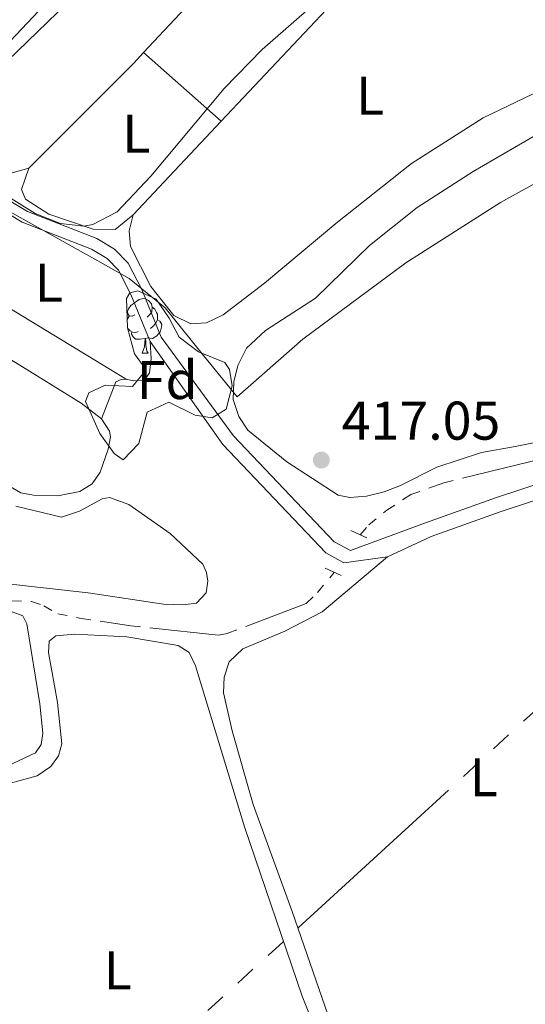
# Model space of a CAD drawing. Units: metres. Extents: x 604561 to 609060, y 643429 to 646466.
# Drawn here: x 608287 to 608380, y 645698 to 645879 of the extents above; entities that cross this region are included whole.
import ezdxf
from ezdxf.enums import TextEntityAlignment as Align

# ---------------------------------------------------------------- set-up
doc = ezdxf.new("R2010")
doc.units = ezdxf.units.M
doc.header["$MEASUREMENT"] = 0
for name, pattern in [('5aceql', [40.5, 3.5, -3.5, 30, -3.5]), ('5elect', [127.5, 75, -7.5, 7.5, -7.5, 7.5, -7.5, 7.5, -7.5]), ('DGN Style 2', [56.92363, 34.154178, -22.769452]), ('DGN Style 3', [79.693082, 56.92363000000001, -22.769452])]:
    doc.linetypes.add(name, pattern=pattern)
for name, color, linetype, lineweight in [('Carátula', 7, 'Continuous', 5), ('Elementos auxiliares', 7, 'Continuous', 0), ('Entidades rústicas y varios', 7, 'Continuous', 0), ('Hidrografía', 7, 'Continuous', 0), ('Líneas de conducción', 7, 'Continuous', 0), ('Otros límites administrativos', 7, 'Continuous', 0), ('Relieve y altimetría', 7, 'Continuous', 0), ('Textos de rotulación', 7, 'Continuous', 0), ('Viales y ferrocarril', 7, 'Continuous', 0)]:
    doc.layers.add(name, color=color, linetype=linetype, lineweight=lineweight)
doc.styles.add('Style-arial', font='arial.shx', dxfattribs={"bigfont": 'arialbig.shx'})
doc.styles.add('Style-Arial Narrow', font='txt')
doc.linetypes.add('5liauto', pattern='A,16,-16,[74,dgnlstyle-md2_10e.shx,S=0.128,R=0,X=0,Y=0],-16', length=48)
doc.linetypes.add('5zonar', pattern='A,-5,[89,dgnlstyle-md2_10e.shx,S=0.08,R=0,X=0,Y=0],-5', length=10)

# ---------------------------------------------------------------- blocks, each defined once
blk = doc.blocks.new('5PATER_61')
at = {"layer": 'Relieve y altimetría', "linetype": 'Continuous', "lineweight": 0}
h = blk.add_hatch(color=250, dxfattribs=at)
edge = h.paths.add_edge_path(flags=16)
edge.add_ellipse((1.001171767711639e-08, 1.001171767711639e-08), major_axis=(-1.095731443231309, -1.11071070076283), ratio=0.9994222409660317, start_angle=0, end_angle=360)

msp = doc.modelspace()

# ---------------------------------------------------------------- linework, layer by layer
at = {"layer": 'Carátula', "color": 7, "linetype": 'Continuous', "lineweight": 0}
msp.add_3dface([(604605.969, 643429.3489999999), (609060.4569999999, 643496.496), (609015.692, 646466.1710000001), (604561.2039999999, 646399.024)], dxfattribs=at)
at = {"layer": 'Elementos auxiliares', "color": 250, "linetype": 'Continuous', "lineweight": 0}
msp.add_3dface([(605457.6599999999, 643836.3100000002), (605423.3700000001, 646149.3999999999), (608876.52, 646201.44), (608911.9600000001, 643888.3800000001)], dxfattribs=at)
at = {"layer": 'Entidades rústicas y varios', "color": 92, "linetype": 'Continuous', "lineweight": 0, "extrusion": (0.0003242604325002011, 0.0003459531657263397, 0.9999998875857832), "elevation": 841.0927312128042, "flags": 128}
msp.add_lwpolyline([(608360.378709268, 645926.8456747311), (608309.8997005727, 645872.9896715083)], dxfattribs=at)
at = {"layer": 'Entidades rústicas y varios', "color": 92, "linetype": 'Continuous', "lineweight": 0, "extrusion": (-0.09244803846843536, 0.08317570900982363, 0.9922374522331093), "elevation": -2101.824739999225, "flags": 128}
msp.add_lwpolyline([(-887008.6268831762, 20146.86792442232), (-887038.2836164231, 20147.53535392432), (-887085.3210046571, 20147.84092405741)], dxfattribs=at)
at = {"layer": 'Entidades rústicas y varios', "color": 92, "linetype": 'Continuous', "lineweight": 0, "extrusion": (-0.1072097754146489, 0.1014961840134288, 0.9890422582914508), "elevation": 752.6770120178335, "flags": 128}
msp.add_lwpolyline([(-887236.2574169778, -2194.834833412024), (-887233.5945030709, -2194.821286277031), (-887206.3416207272, -2195.579925840721)], dxfattribs=at)
at = {"layer": 'Entidades rústicas y varios', "color": 92, "linetype": 'Continuous', "lineweight": 0, "extrusion": (0.01932083714915748, -0.01708718301925138, 0.9996673113733001), "elevation": 1137.165604431015, "flags": 128}
msp.add_lwpolyline([(886803.7161169259, -27793.77727440698), (886803.7161169259, -27774.74092614901)], dxfattribs=at)
at = {"layer": 'Entidades rústicas y varios', "color": 92, "linetype": 'Continuous', "lineweight": 0, "extrusion": (-0.001914935482864255, -0.002035143975321402, 0.999996095597926), "elevation": -2059.413850913153, "flags": 128}
msp.add_lwpolyline([(608307.8266420309, 645840.5802725034), (608324.0117387417, 645857.781308125)], dxfattribs=at)
at = {"layer": 'Entidades rústicas y varios', "color": 92, "linetype": 'Continuous', "lineweight": 0, "extrusion": (0.01314037118793396, -0.007993044893527998, 0.9998817139433911), "elevation": 3250.660108898735, "flags": 128}
msp.add_lwpolyline([(608248.8078637886, 645859.8255955759), (608213.4225479526, 645881.3472830838)], dxfattribs=at)
at = {"layer": 'Entidades rústicas y varios', "color": 92, "linetype": 'Continuous', "lineweight": 0, "flags": 128}
for points in [[(608308.48, 645825.038), (608307.9500000001, 645824.773), (608307.4199999999, 645824.828), (608307.155, 645825.1980000001), (608307.1000000001, 645825.6229999999), (608307.26, 645826.1429999999), (608307.74, 645826.7380000001), (608308.375, 645827.2679999999), (608309.2749999999, 645827.8530000001), (608310.02, 645828.013), (608310.4450000002, 645827.9580000001), (608310.9750000001, 645827.6429999999), (608311.5050000001, 645827.0580000001), (608311.665, 645826.4180000002), (608311.5549999999, 645825.5680000001), (608311.1300000001, 645825.038), (608310.7100000001, 645824.6130000001)], [(608311.665, 645826.4180000002), (608312.1399999999, 645826.1030000001), (608312.4550000001, 645825.463), (608312.615, 645825.1429999999), (608312.615, 645824.5630000001), (608312.615, 645824.138), (608312.2450000001, 645823.4480000001), (608311.8250000001, 645822.9680000001), (608311.345, 645822.548)], [(608307.048, 645824.169), (608307.4199999999, 645824.773)], [(608312.615, 645824.138), (608313.0700000002, 645823.888), (608313.415, 645823.273), (608313.3049999999, 645822.548), (608313.095, 645821.9080000002), (608312.51, 645821.1680000002), (608311.7150000001, 645820.6880000001), (608310.865, 645820.7930000002), (608310.4350000002, 645820.663)], [(608309.065, 645821.9580000001), (608308.6399999999, 645821.798), (608308.0549999999, 645821.858), (608307.5800000001, 645822.0680000001), (608307.155, 645822.493), (608307.0900000001, 645822.669)], [(608310.3250000001, 645820.663), (608309.4350000002, 645820.578), (608308.5900000001, 645820.578), (608308.165, 645821.0079999999), (608307.845, 645821.483), (608307.845, 645821.798)], [(608309.78, 645817.9780000001), (608310.2150000001, 645819.138), (608310.3250000001, 645820.663), (608310.4350000002, 645820.663), (608310.47, 645820.078), (608310.5050000001, 645819.3929999999), (608310.5750000001, 645818.7779999999), (608310.69, 645818.378), (608310.905, 645817.9780000001)], [(608309.78, 645817.9780000001), (608310.905, 645817.9780000001)]]:
    msp.add_lwpolyline(points, dxfattribs=at)
at = {"layer": 'Entidades rústicas y varios', "color": 92, "linetype": 'Continuous', "lineweight": 0}
for points in [[(608288.966, 645852.024, 420.29), (608285.2069999999, 645850.9340000001, 420.477), (608280.6969999999, 645851.517, 420.514), (608276.5179999999, 645853.9269999999, 420.588), (608273.4160000001, 645857.7930000002, 420.7), (608273.0760000001, 645859.655, 420.663), (608273.7779999999, 645861.52, 420.663), (608285.0750000001, 645871.7200000001, 420.7), (608301.6830000001, 645887.8589999999, 420.663), (608331.4739999999, 645919.27, 420.514), (608344.7749999999, 645932.382, 420.514), (608350.537, 645936.7560000002, 420.514), (608353.219, 645936.9500000001, 420.477), (608356.3130000001, 645936.213, 420.477), (608358.665, 645934.5060000002, 420.439), (608360.273, 645932.1640000001, 420.439), (608360.8400000001, 645929.148, 420.514), (608360.547, 645927.098, 420.365)], [(608378.6030000001, 645918.0580000001, 420.03), (608382.007, 645912.777, 419.88), (608390.27, 645901.6240000001, 419.769), (608400.5850000001, 645889.396, 419.769), (608404.6610000001, 645883.8929999999, 419.806), (608405.6740000001, 645881.3630000001, 419.806), (608405.53, 645879.537, 419.806), (608404.6399999999, 645877.821, 419.806), (608401.4439999999, 645875.1669999999, 419.806), (608372.4620000002, 645861.267, 419.843), (608359.297, 645852.8870000001, 419.843), (608345.395, 645841.8219999999, 419.843), (608332.3119999999, 645830.834, 419.843), (608324.6910000001, 645825.0390000001, 419.843), (608321.6030000001, 645823.54, 419.806), (608318.7350000001, 645823.3840000001, 419.731), (608315.6390000001, 645824.902, 419.694), (608311.415, 645830.2180000001, 419.694), (608307.632, 645837.621, 419.731), (608307.4010000001, 645840.4520000002, 419.806), (608308.138, 645843.4340000001, 419.843)], [(608301.1499999999, 645891.993, 421.629), (608283.469, 645873.206, 421.592), (608273.1020000001, 645863.3800000001, 421.629)], [(608378.3370000002, 645800.7890000001, 416.975), (608372.1560000001, 645799.7290000002, 417.012), (608363.967, 645796.9880000001, 417.0490000000001), (608357.271, 645793.6540000001, 417.087), (608354.257, 645792.4909999999, 417.1240000000001), (608351.0549999999, 645791.662, 417.1240000000001), (608348.0009999999, 645791.4310000001, 417.1240000000001), (608345.8389999999, 645791.872, 417.087), (608336.398, 645797.993, 417.0490000000001), (608329.2290000002, 645803.8219999999, 417.012), (608327.5830000001, 645806.3130000001, 417.087), (608326.5320000001, 645809.44, 417.0490000000001), (608326.6340000001, 645812.6810000001, 417.087), (608327.371, 645815.7380000001, 417.087), (608328.9639999999, 645818.9080000002, 417.087), (608332.4569999999, 645822.159, 417.0490000000001), (608341.6799999999, 645828.0700000002, 416.9000000000001), (608351.6000000001, 645837.7830000002, 416.9000000000001), (608360.3350000001, 645844.773, 416.9000000000001), (608370.6359999999, 645851.395, 416.826), (608382.0179999999, 645857.9820000001, 416.826)], [(608308.138, 645843.4340000001, 419.843), (608304.8289999999, 645840.7050000001, 419.955), (608300.7690000001, 645840.7690000001, 419.992), (608292.6399999999, 645843.5410000001, 420.03), (608288.348, 645846.2860000001, 420.104), (608287.6359999999, 645848.1089999999, 420.141), (608288.966, 645852.024, 420.29)], [(608302.3459999999, 645805.8890000001, 419.766), (608298.5660000001, 645808.8119999999, 419.766), (608286.5310000001, 645816.2760000001, 419.533), (608246.1869999999, 645839.868, 420.371), (608244.8370000002, 645839.7250000001, 420.371)], [(608311.247, 645820.115, 419.486), (608311.442, 645816.949, 419.486), (608311.169, 645814.3870000001, 419.3930000000001), (608310.6130000001, 645813.594, 419.3930000000001), (608309.869, 645812.9870000001, 419.3930000000001), (608308.1930000001, 645812.8890000001, 419.346), (608306.842, 645813.2110000001, 419.346)], [(608306.842, 645813.2110000001, 419.346), (608305.9569999999, 645813.162, 419.3930000000001), (608304.98, 645812.7409999999, 419.3930000000001), (608302.3459999999, 645805.8890000001, 419.766)], [(608283.844, 645794.4299999999, 419.999), (608287.4809999999, 645792.297, 419.999), (608289.811, 645791.885, 419.999), (608294.2820000001, 645791.757, 420.092), (608298.331, 645792.5600000002, 420.092), (608300.6089999999, 645793.963, 419.952), (608302.0930000001, 645796.1089999999, 419.952), (608303.571, 645800.304, 419.859), (608303.9839999999, 645802.5870000002, 419.766), (608303.7949999999, 645803.6570000001, 419.766), (608302.3459999999, 645805.8890000001, 419.766)], [(608388.4639999999, 645802.8659999999, 416.826), (608378.3370000002, 645800.7890000001, 416.975)], [(608286.5580000001, 645789.8270000002, 418.927), (608294.9450000002, 645787.801, 418.834), (608298.2949999999, 645788.9280000001, 418.694), (608302.4330000001, 645791.1740000001, 418.601), (608303.7830000002, 645791.4110000001, 418.461), (608307.3260000001, 645790.163, 418.508), (608314.9770000001, 645784.8289999999, 418.368), (608320.953, 645779.1640000001, 418.368), (608321.6089999999, 645777.6290000001, 418.368), (608321.8459999999, 645776.047, 418.3210000000001), (608321.5730000001, 645773.9040000001, 418.135), (608319.8080000001, 645771.99, 418.089), (608317.2479999999, 645771.703, 417.995), (608313.709, 645771.834, 417.995), (608299.8729999999, 645773.9380000001, 418.0420000000001), (608283.9890000002, 645775.7110000001, 418.0420000000001)], [(608330.2350000001, 645735.0090000001, 415.837), (608326.361, 645748.521, 415.725), (608324.777, 645755.52, 415.651), (608324.844, 645758.3890000001, 415.6140000000001), (608325.767, 645761.2220000002, 415.6140000000001), (608328.294, 645763.6140000002, 415.6140000000001), (608335.997, 645766.8759999999, 415.576), (608342.9160000001, 645770.4330000001, 415.6140000000001), (608354.9210000001, 645780.5249999999, 415.6140000000001)], [(608258.807, 645771.135, 417.73), (608276.0970000001, 645770.9620000002, 417.657), (608285.7100000001, 645770.5040000001, 417.657), (608287.8729999999, 645769.6910000001, 417.657), (608288.622, 645768.203, 417.657), (608291.0090000001, 645753.494, 417.695), (608291.5449999999, 645748.1310000002, 417.7320000000001), (608291.216, 645746.044, 417.7320000000001), (608290.2139999999, 645744.5140000001, 417.7320000000001), (608285.0800000001, 645742.0789999999, 417.769), (608266.7640000001, 645737.372, 417.806), (608264.814, 645736.9539999999, 417.812)], [(608271.9280000001, 645709.7779999999, 416.1720000000001), (608268.2479999999, 645720.646, 416.247), (608266.592, 645726.8630000001, 416.3210000000001), (608266.51, 645729.6570000001, 416.359), (608267.284, 645732.453, 416.396), (608269.03, 645734.3200000002, 416.396), (608272.081, 645735.744, 416.396), (608282.4310000001, 645738.0449999999, 416.508), (608290.4720000001, 645740.2649999999, 416.508), (608293, 645741.9480000001, 416.508), (608294.4480000001, 645743.963, 416.508), (608295.038, 645746.163, 416.508), (608294.2350000001, 645753.723, 416.545), (608292.608, 645762.9569999999, 416.582), (608292.7139999999, 645765.007, 416.6190000000001), (608293.9410000001, 645765.9780000001, 416.6190000000001), (608297.4040000001, 645766.3230000001, 416.582), (608306.98, 645765.7910000001, 416.545), (608316.446, 645764.2150000001, 416.582), (608318.4240000001, 645762.9160000001, 416.545), (608319.6229999999, 645760.4610000001, 416.508), (608328.6070000001, 645730.869, 416.247), (608339.2339999999, 645699.7550000001, 416.2100000000001), (608344.561, 645686.396, 416.135)], [(608384.2509999999, 645680.3940000001, 415.725), (608378.22, 645678.9620000002, 415.725), (608371.2990000001, 645676.074, 415.725), (608362.4070000001, 645671.8030000001, 415.762), (608357.753, 645670.9709999999, 415.762), (608355.6290000001, 645671.338, 415.762), (608353.503, 645672.263, 415.762), (608351.672, 645674.0460000001, 415.7990000000001), (608337.4040000001, 645715.284, 415.8740000000001), (608330.2350000001, 645735.0090000001, 415.837)]]:
    msp.add_polyline3d(points, dxfattribs=at)
at = {"layer": 'Entidades rústicas y varios', "color": 92, "linetype": '5zonar', "lineweight": 0, "ltscale": 0.5}
msp.add_polyline3d([(608306.94, 645828.013, 421.35), (608307.5419999999, 645829.0860000001, 421.35), (608308.9850000001, 645829.415, 421.35), (608312.3890000001, 645827.888, 421.397), (608314.773, 645824.402, 421.257), (608316.5989999999, 645820.915, 421.211), (608320.145, 645818.223, 421.117), (608324.993, 645816.2810000001, 421.117), (608325.8350000001, 645814.9790000002, 421.071), (608326.355, 645811.9539999999, 420.931), (608325.2490000001, 645807.713, 420.838), (608322.646, 645806.0770000002, 420.791), (608319.571, 645806.5800000001, 420.791), (608314.7220000001, 645808.942, 420.885), (608310.7220000001, 645807.115, 421.071), (608309.2010000001, 645801.3829999999, 421.117), (608306.3219999999, 645798.395, 420.745), (608304.6429999999, 645799.5079999999, 420.652), (608302.0249999999, 645803.226, 420.419), (608299.4010000001, 645809.0860000001, 420.465), (608300.0020000001, 645810.7180000001, 420.512), (608303.0249999999, 645812.0770000002, 420.605), (608308.01, 645811.8700000001, 421.07), (608310.5149999999, 645814.8910000002, 421.536), (608308.365, 645817.865, 421.676), (608307.091, 645822.642, 421.502), (608306.94, 645828.013, 421.35)], dxfattribs=at)
at = {"layer": 'Hidrografía', "color": 5, "linetype": '5aceql', "lineweight": 0, "ltscale": 0.5}
for points in [[(608349.8870000001, 645784.594, 415.269), (608351.4580000001, 645786.4269999999, 415.269), (608354.757, 645789.0900000001, 415.3160000000001), (608359.172, 645791.9890000002, 415.409), (608365.267, 645794.148, 415.409), (608393.8859999999, 645801.118, 415.223), (608410.774, 645806.798, 415.0370000000001), (608416.4979999999, 645807.9780000001, 414.99), (608422.736, 645808.787, 415.13), (608436.9839999999, 645809.1980000001, 415.3160000000001), (608439.592, 645808.926, 415.13), (608441.8119999999, 645808.304, 415.087)], [(608149.8520000001, 645794.3520000001, 422.348), (608150.9920000001, 645785.8800000001, 420.951), (608151.551, 645768.7910000001, 418.902), (608161.8910000002, 645767.7949999999, 418.389), (608167.7590000001, 645767.625, 418.157), (608181.4500000001, 645767.662, 417.6910000000001), (608189.8770000001, 645768.1040000002, 417.737), (608204.3430000001, 645774.0580000001, 418.11), (608210.25, 645776.3559999999, 417.9700000000001), (608213.0900000001, 645776.689, 417.9700000000001), (608215.5120000001, 645776.3700000001, 417.9700000000001), (608223.2479999999, 645774.2960000001, 418.017), (608228.0460000001, 645773.6570000001, 418.017), (608269.1200000001, 645772.744, 416.9460000000001), (608289.47, 645772.334, 416.899), (608291.7069999999, 645771.5490000001, 416.899), (608294.273, 645770.0660000001, 416.899), (608298.6059999999, 645769.1930000001, 416.62), (608307.736, 645767.821, 416.201), (608323.76, 645766.0950000001, 415.642), (608325.5750000001, 645766.4720000002, 415.5490000000001), (608339.949, 645771.9600000001, 415.5950000000001), (608342.0390000001, 645773.9680000001, 415.5490000000001), (608345.1240000001, 645777.663, 415.4120000000001)]]:
    msp.add_polyline3d(points, dxfattribs=at)
at = {"layer": 'Líneas de conducción', "color": 6, "linetype": '5elect', "lineweight": 0, "ltscale": 0.5}
msp.add_polyline3d([(608855.804, 646201.1270000001, 410.642), (608810.619, 646154.523, 410.567), (608663.4340000001, 646022.3090000001, 413.442), (608523.3400000001, 645885.538, 416.296), (608413.0900000001, 645780.716, 415.6380000000001), (608287.6100000001, 645665.6529999999, 416.575), (608286.544, 645664.6120000001, 416.819)], dxfattribs=at)
at = {"layer": 'Otros límites administrativos', "color": 250, "linetype": '5liauto', "lineweight": 0, "ltscale": 0.5}
msp.add_polyline3d([(608396.9439999999, 645857.469, 416.669), (608375.6470000001, 645845.663, 416.8160000000001), (608358.2690000001, 645834.5850000001, 416.918), (608339.3130000001, 645820.55, 416.9720000000001), (608327.2560000002, 645809.9790000002, 417.074), (608321.101, 645817.578, 418.8040000000001), (608317.057, 645822.565, 419.642), (608314.0290000001, 645826.298, 419.685), (608307.419, 645831.7270000001, 419.69), (608301.663, 645834.9880000001, 419.712), (608285.2990000001, 645844.121, 420.005)], dxfattribs=at)
at = {"layer": 'Relieve y altimetría', "color": 30, "linetype": 'Continuous', "lineweight": 0, "elevation": 420, "flags": 128}
msp.add_lwpolyline([(608341.565, 645882.2579999999), (608331.8430000001, 645873.8270000002), (608324.899, 645866.625), (608311.378, 645850.5530000001), (608305.19, 645843.9909999999), (608300.7039999999, 645841.648), (608299.0580000001, 645841.3520000001), (608294.7949999999, 645841.817), (608290.1399999999, 645843.6470000001), (608285.226, 645846.7560000002)], dxfattribs=at)
at = {"layer": 'Viales y ferrocarril', "color": 1, "linetype": 'DGN Style 2', "lineweight": 0, "extrusion": (0.00841667697346557, -0.003964523195867114, 0.9999567201157027), "elevation": 2973.616978132955, "flags": 128}
msp.add_lwpolyline([(608323.1453187664, 645802.2641739445), (608326.0624679443, 645800.8901631463)], dxfattribs=at)
at = {"layer": 'Viales y ferrocarril', "color": 1, "linetype": 'DGN Style 2', "lineweight": 0, "extrusion": (0.008416676973640791, -0.003964523196079262, 0.9999567201157005), "elevation": 2973.604821169168, "flags": 128}
msp.add_lwpolyline([(608318.426485919, 645795.3120711141), (608321.3436350969, 645793.9380603159)], dxfattribs=at)
at = {"layer": 'Viales y ferrocarril', "color": 250, "linetype": 'DGN Style 3', "lineweight": 0}
msp.add_polyline3d([(608182.173, 645911.061, 422.561), (608212.138, 645873.0590000001, 422.991), (608216.521, 645868.9880000001, 421.475), (608216.9770000001, 645868.6939999999, 421.364), (608218.2250000001, 645869.2990000001, 421.324), (608219.7320000001, 645870.4709999999, 421.322), (608222.2339999999, 645871.821, 421.319), (608227.2490000001, 645872.5930000001, 421.361), (608250.3530000001, 645863.713, 420.924), (608255.953, 645861.3100000002, 420.83), (608263.9099999999, 645857.2220000002, 420.74), (608279.172, 645849.757, 420.154), (608288.7280000001, 645844.0390000001, 419.951), (608301.4500000001, 645839.0460000001, 419.719), (608304.747, 645837.0900000001, 419.713), (608307.2290000002, 645834.5109999999, 419.706), (608309.713, 645829.6769999999, 419.655), (608313.2649999999, 645820.936, 419.468), (608326.595, 645802.8049999999, 417.293), (608345.095, 645783.311, 417.038), (608348.0760000001, 645781.6840000001, 415.7750000000001), (608361.8829999999, 645786.7960000001, 415.588), (608374.913, 645791.4310000001, 415.588), (608391.189, 645796.8049999999, 415.625)], dxfattribs=at)
at = {"layer": 'Viales y ferrocarril', "color": 250, "linetype": 'Continuous', "lineweight": 0}
for points in [[(608278.0530000001, 645847.8870000001, 420.156), (608287.7640000001, 645842.0770000002, 419.951), (608300.49, 645837.0819999999, 419.719), (608303.382, 645835.3670000001, 419.719), (608305.4369999999, 645833.2309999999, 419.719), (608307.7309999999, 645828.767, 419.672), (608311.247, 645820.115, 419.486)], [(608311.247, 645820.115, 419.486), (608324.6329999999, 645801.189, 417.3740000000001), (608343.534, 645781.2720000001, 417.0900000000001), (608346.8700000001, 645779.4520000002, 415.805), (608354.9210000001, 645780.5249999999, 415.6140000000001)], [(608354.9210000001, 645780.5249999999, 415.6140000000001), (608362.9199999999, 645784.2720000001, 415.6140000000001), (608375.797, 645788.8520000001, 415.6140000000001), (608391.9500000001, 645794.186, 415.651), (608407.065, 645797.9890000002, 415.688), (608419.986, 645799.8500000001, 415.6140000000001), (608425.0140000001, 645800.274, 415.688), (608428.8540000002, 645799.4269999999, 415.725)]]:
    msp.add_polyline3d(points, dxfattribs=at)

# ---------------------------------------------------------------- block references
at = {"layer": 'Relieve y altimetría', "color": 250, "linetype": 'Continuous', "lineweight": 0}
msp.add_blockref('5PATER_61', (608342.7339999999, 645798.3230000001, 417.052), dxfattribs=at)

# ---------------------------------------------------------------- texts
at = {"layer": 'Entidades rústicas y varios', "color": 92, "linetype": 'Continuous', "lineweight": 0}
for s, style, p in [('L', 'Style-Arial Narrow', (608351.7001597836, 645865.3460009999, 419.907)), ('L', 'Style-Arial Narrow', (608308.7301597836, 645858.3370010002, 420.165)), ('L', 'Style-Arial Narrow', (608292.6591597836, 645830.9240010001, 419.716)), ('Fd', 'Style-arial', (608314.4126197746, 645813.040001, 418.808)), ('L', 'Style-Arial Narrow', (608372.6151597836, 645740.0040010001, 415.6740000000001)), ('L', 'Style-Arial Narrow', (608305.3211597834, 645704.467001, 416.221))]:
    msp.add_text(s, height=7.000002000000001, dxfattribs=dict(at, style=style)).set_placement(p, align=Align.MIDDLE_CENTER)
at = {"layer": 'Textos de rotulación', "color": 250, "linetype": 'Continuous', "lineweight": 0, "style": 'Style-arial'}
msp.add_text('417.05', height=7.000002000000001, dxfattribs=at).set_placement((608346.4839999999, 645802.0730000001, 417.052))

doc.saveas('drawing.dxf')
